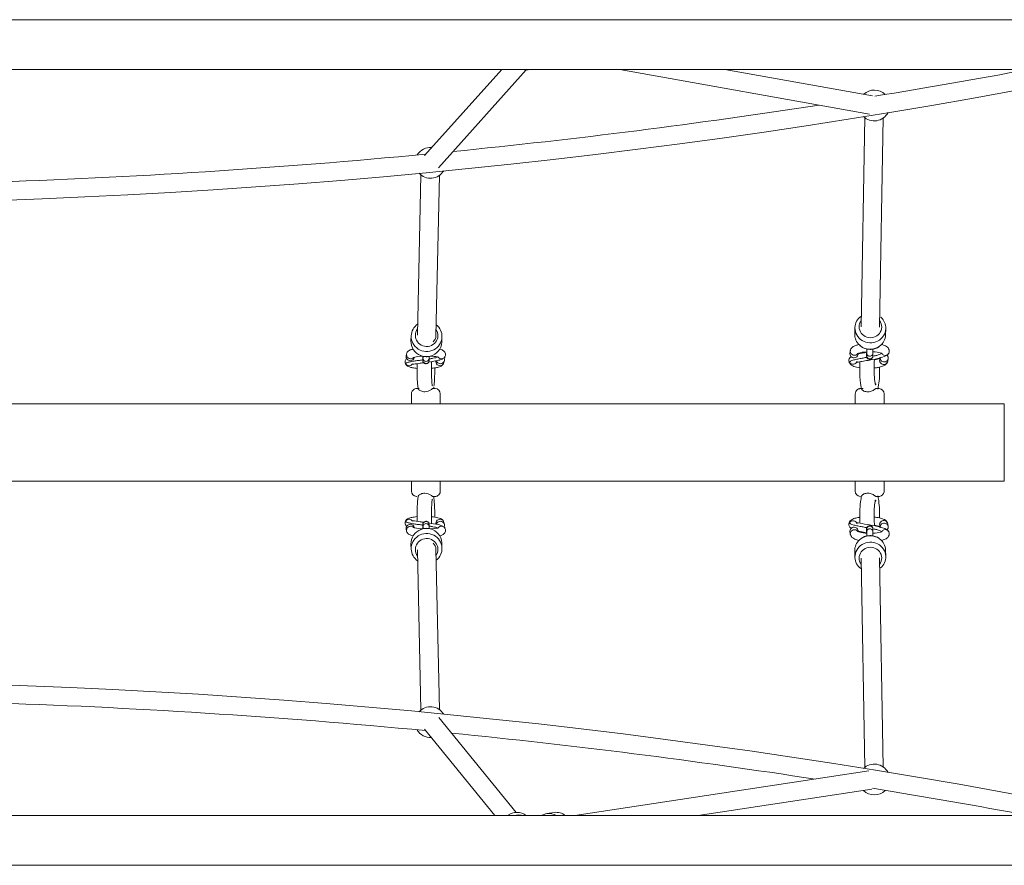
# Model space of a CAD drawing. Units: millimetres. Extents: x 1576 to 14055, y 2245 to 11959.
# Drawn here: x 7245 to 8203, y 6275 to 7098 of the extents above; entities that cross this region are included whole.
import ezdxf

# ---------------------------------------------------------------- set-up
doc = ezdxf.new("R2010")
doc.units = ezdxf.units.MM
doc.header["$MEASUREMENT"] = 0
for name, color, linetype, lineweight in [('elevate4 - Level 25', 7, 'Continuous', 0), ('elevate4 - Level 26', 7, 'Continuous', 0), ('elevate4 - Level 27', 7, 'Continuous', 0), ('elevate4 - Level 28', 7, 'Continuous', 0)]:
    doc.layers.add(name, color=color, linetype=linetype, lineweight=lineweight)

msp = doc.modelspace()

# ---------------------------------------------------------------- linework, layer by layer
at = {"layer": 'elevate4 - Level 25', "color": 7, "linetype": 'Continuous', "lineweight": 13}
for p, q in [((6988.37, 7098.34), (8485.7, 7098.34)), ((8485.7, 7049.94), (6988.37, 7049.94)), ((8485.7, 6323.26), (6988.37, 6323.26)), ((6988.37, 6274.86), (8485.7, 6274.86))]:
    msp.add_line(p, q, dxfattribs=at)
at = {"layer": 'elevate4 - Level 26', "color": 7, "linetype": 'Continuous', "lineweight": 13}
for p, q in [((8057.97, 6798.61), (8057.74, 6792.34)), ((7625.84, 6790.56), (7625.62, 6785.55)), ((7655.59, 6784.19), (7655.81, 6789.2)), ((8087.72, 6791.27), (8087.95, 6797.54)), ((7621.37, 6772.86), (7620.97, 6771)), ((8053.47, 6776.03), (8053.07, 6773.59)), ((8060.97, 6772.31), (8061.11, 6773.17)), ((8069.45, 6773.55), (8069.36, 6770.99)), ((8069.36, 6770.99), (8069.36, 6770.87)), ((8075.36, 6770.77), (8075.45, 6773.34)), ((8082.42, 6769.59), (8082.02, 6767.15)), ((8090.45, 6772.73), (8090.74, 6773.12)), ((7619.95, 6766.15), (7619.88, 6764.67)), ((7637.23, 6766.63), (7637.22, 6766.59)), ((7637.32, 6768.68), (7637.23, 6766.63)), ((7643.22, 6766.36), (7643.31, 6768.4)), ((7657.75, 6764.47), (7658.14, 6766.33)), ((8052.05, 6767.24), (8052.04, 6765.73)), ((8089.92, 6765.88), (8090.32, 6768.32)), ((7647.56, 6738.91), (7647.85, 6740.51)), ((7626.14, 6734.11), (7626.14, 6724.11)), ((7649.14, 6739.11), (7648.92, 6739.11)), ((7654.14, 6724.11), (7654.14, 6734.11)), ((8058.28, 6734.1), (8058.28, 6724.1)), ((8080.07, 6738.68), (8080.44, 6740.03)), ((8086.28, 6724.1), (8086.28, 6734.1)), ((5773.37, 6724.1), (8203.37, 6724.1)), ((8203.37, 6724.1), (8203.37, 6649.1)), ((8203.37, 6649.1), (5773.37, 6649.1)), ((7626.14, 6649.08), (7626.14, 6639.08)), ((7654.14, 6639.08), (7654.14, 6649.08)), ((8058.28, 6649.1), (8058.28, 6639.1)), ((8086.28, 6639.1), (8086.28, 6649.1)), ((7647.95, 6631.99), (7647.72, 6633.48)), ((8080.45, 6633.13), (8080.07, 6634.51)), ((7619.87, 6608.4), (7619.95, 6607.04)), ((7637.22, 6606.6), (7637.23, 6606.57)), ((7637.23, 6606.57), (7637.32, 6604.52)), ((7643.31, 6604.79), (7643.22, 6606.84)), ((7658.14, 6606.86), (7657.75, 6608.73)), ((8082.02, 6606.05), (8082.42, 6603.6)), ((8090.32, 6604.88), (8089.92, 6607.32)), ((7620.97, 6602.2), (7621.37, 6600.34)), ((8053.07, 6599.61), (8053.47, 6597.17)), ((8060.47, 6600.48), (8063.01, 6599.93)), ((8061.1, 6600.06), (8060.97, 6600.88)), ((8069.3, 6602.37), (8069.29, 6602.13)), ((8069.36, 6602.21), (8069.45, 6599.64)), ((8075.45, 6599.86), (8075.36, 6602.43)), ((8090.74, 6600.07), (8090.45, 6600.47)), ((7625.62, 6587.65), (7625.84, 6582.64)), ((7655.81, 6584), (7655.59, 6589.01)), ((8057.74, 6580.86), (8057.97, 6574.58)), ((8087.95, 6575.66), (8087.72, 6581.93)), ((7765.05, 6326.3), (7757.96, 6325.19))]:
    msp.add_line(p, q, dxfattribs=at)
for centre, start, end in [((8076.74, 7014.78), 45.35405, 132.99632), ((8076.74, 7014.78), 225.26908, 333.2041), ((7644.61, 6958.93), 85.01726, 148.86857), ((7644.61, 6958.93), 222.05584, 328.97989), ((7644.61, 6414.27), 31.02011, 137.94416), ((7644.61, 6414.27), 211.13143, 272.40143), ((8076.74, 6358.42), 26.7959, 134.73092), ((8076.74, 6358.42), 225.50326, 314.64595)]:
    msp.add_arc(centre, 15, start, end, dxfattribs=at)
at = {"layer": 'elevate4 - Level 26', "color": 7, "linetype": 'Continuous', "lineweight": 13, "extrusion": (0, 0, -1)}
for centre, major_axis, ratio, start_param, end_param in [((7737.78, 7064.47), (6.9, -13.32), 0.993868, 0.229119, 0.722375), ((8073, 6799.22), (10.99, -0.39), 0.958438, 0, 3.712694), ((8073, 6799.22), (10.99, -0.39), 0.958438, 5.630035, 6.283185), ((7640.87, 6790.79), (10.99, -0.5), 0.973673, 0, 3.731763), ((7640.87, 6790.79), (10.99, -0.5), 0.973673, 5.648285, 6.283185), ((8072.73, 6791.8), (14.99, -0.54), 0.958438, 2.28277, 3.141593), ((8072.73, 6791.8), (14.99, -0.54), 0.958438, 0, 0.876533), ((7640.6, 6784.87), (14.98, -0.68), 0.973673, 1.892073, 3.141593), ((7640.6, 6784.87), (14.98, -0.68), 0.973673, 0, 1.280974), ((8072.73, 6791.8), (14.99, -0.54), 0.958438, 1.474478, 2.28277), ((8072.73, 6791.8), (14.99, -0.54), 0.958438, 0.876533, 1.474478), ((7625.28, 6772.03), (3.91, -0.83), 0.981707, 2.930047, 3.141593), ((7625.28, 6772.03), (3.91, -0.83), 0.981707, 0.535057, 2.930047), ((7640.6, 6784.87), (14.98, -0.68), 0.973673, 1.465065, 1.892073), ((7640.6, 6784.87), (14.98, -0.68), 0.973673, 1.280974, 1.465065), ((7655.25, 6772), (3.02, -2.62), 0.969552, 6.267538, 7.146747), ((7654.23, 6767.16), (3.91, -0.83), 0.981707, 5.601215, 6.283185), ((7655.25, 6772), (3.02, -2.62), 0.969552, 6.056961, 6.267538), ((8057.41, 6775.39), (3.95, -0.64), 0.968919, 2.979785, 3.141593), ((8057.41, 6775.39), (3.95, -0.64), 0.968919, 0.42038, 2.979785), ((8086.37, 6768.95), (3.95, -0.64), 0.968919, 0, 3.141593), ((8087.39, 6775.3), (3.33, -2.21), 0.956873, 6.273914, 7.281256), ((8086.37, 6768.95), (3.95, -0.64), 0.968919, 5.344749, 6.283185), ((8087.39, 6775.3), (3.33, -2.21), 0.956873, 6.080321, 6.273914), ((7623.86, 6765.32), (3.91, -0.83), 0.981707, 2.761721, 2.996664), ((7623.86, 6765.32), (3.91, -0.83), 0.981707, 2.996664, 3.113751), ((7623.86, 6765.32), (3.91, -0.83), 0.981707, 2.406448, 2.761721), ((7623.86, 6765.32), (3.91, -0.83), 0.981707, 0.368966, 2.406448), ((7654.23, 6767.16), (3.91, -0.83), 0.981707, 0, 2.692768), ((8056, 6766.6), (3.95, -0.64), 0.968919, 2.754218, 3.030765), ((8056, 6766.6), (3.95, -0.64), 0.968919, 3.030765, 3.110038), ((8056, 6766.6), (3.95, -0.64), 0.968919, 2.456186, 2.754218), ((8056, 6766.6), (3.95, -0.64), 0.968919, 0.070409, 2.456186), ((7624.88, 6603.03), (-3.91, -0.83), 0.981707, 0, 1.782342), ((7624.88, 6603.03), (-3.91, -0.83), 0.981707, 1.782342, 3.141593), ((7640.22, 6606.71), (-3, -0.14), 0.973673, 0, 3.141593), ((7640.32, 6604.66), (-3, -0.14), 0.973673, 6.281994, 9.425096), ((7653.83, 6607.9), (-3.91, -0.83), 0.981707, 0, 3.141593), ((8085.97, 6606.68), (-3.95, -0.64), 0.968919, 0, 3.141593), ((7640.83, 6583.32), (-14.98, -0.68), 0.973673, 0, 3.141593), ((7655.25, 6601.19), (-3.91, -0.83), 0.981707, 1.782342, 3.144994), ((8057.02, 6600.25), (-3.95, -0.64), 0.968919, 0, 1.732604), ((8057.02, 6600.25), (-3.95, -0.64), 0.968919, 1.732604, 3.141593), ((8072.36, 6602.32), (-3, -0.11), 0.958438, 0, 3.141593), ((8072.45, 6599.75), (-3, -0.11), 0.958438, 6.280771, 9.425159), ((8087.39, 6597.89), (-3.95, -0.64), 0.968919, 1.732604, 3.143667), ((8072.96, 6575.12), (-14.99, -0.54), 0.958438, 0, 3.141593), ((7640.83, 6583.32), (-14.98, -0.68), 0.973673, 5.376522, 6.283185), ((7640.83, 6583.32), (-14.98, -0.68), 0.973673, 3.141593, 4.089497), ((8072.96, 6575.12), (-14.99, -0.54), 0.958438, 5.415395, 6.283185), ((8072.96, 6575.12), (-14.99, -0.54), 0.958438, 3.141593, 4.016451), ((7728.71, 6311.41), (-11.61, -9.49), 0.990241, 1.608217, 2.91383), ((7767.37, 6311.48), (-2.32, 14.82), 0.945302, 0, 0.813736)]:
    msp.add_ellipse(centre, major_axis=major_axis, ratio=ratio, start_param=start_param, end_param=end_param, dxfattribs=at)
at = {"layer": 'elevate4 - Level 26', "color": 7, "linetype": 'Continuous', "lineweight": 13}
for centre, major_axis, ratio, start_param, end_param in [((8072.96, 6798.08), (-14.99, 0.54), 0.958438, 5.411555, 6.283185), ((8072.96, 6798.08), (-14.99, 0.54), 0.958438, 3.141593, 3.992073), ((7640.83, 6789.88), (-14.98, 0.68), 0.973673, 5.376522, 6.283185), ((7640.83, 6789.88), (-14.98, 0.68), 0.973673, 3.141593, 4.089497), ((8072.96, 6798.08), (-14.99, 0.54), 0.958438, 0, 3.141593), ((7640.83, 6789.88), (-14.98, 0.68), 0.973673, 0, 3.141593), ((7624.88, 6770.17), (-3.91, 0.83), 0.981707, 0, 1.782342), ((7624.88, 6770.17), (-3.91, 0.83), 0.981707, 1.782342, 3.141593), ((7655.25, 6772), (-3.91, 0.83), 0.981707, 1.782342, 3.145663), ((8057.02, 6772.95), (-3.95, 0.64), 0.968919, 0, 1.732604), ((8057.02, 6772.95), (-3.95, 0.64), 0.968919, 1.732604, 3.141593), ((8072.36, 6770.88), (-3, 0.11), 0.958438, 0, 3.141593), ((8072.45, 6773.44), (-3, 0.11), 0.958438, 6.282347, 9.425155), ((8087.39, 6775.3), (-3.95, 0.64), 0.968919, 1.732604, 3.145381), ((7640.22, 6766.49), (-3, 0.14), 0.973673, 0, 3.141593), ((7640.32, 6768.54), (-3, 0.14), 0.973673, 0.000522, 3.141925), ((7653.83, 6765.3), (-3.91, 0.83), 0.981707, 0, 3.141593), ((8085.97, 6766.51), (-3.95, 0.64), 0.968919, 0, 3.141593), ((7623.86, 6607.87), (3.91, 0.83), 0.981707, 2.899016, 3.113377), ((7623.86, 6607.87), (3.91, 0.83), 0.981707, 2.795041, 2.899016), ((7623.86, 6607.87), (3.91, 0.83), 0.981707, 2.406448, 2.795041), ((7623.86, 6607.87), (3.91, 0.83), 0.981707, 0.368966, 2.406448), ((7654.23, 6606.04), (3.91, 0.83), 0.981707, 0, 2.688403), ((7654.23, 6606.04), (3.91, 0.83), 0.981707, 5.601215, 6.283185), ((8056, 6606.6), (3.95, 0.64), 0.968919, 2.456186, 3.109554), ((8056, 6606.6), (3.95, 0.64), 0.968919, 0.070409, 2.456186), ((8086.37, 6604.24), (3.95, 0.64), 0.968919, 0, 3.141593), ((7625.28, 6601.17), (3.91, 0.83), 0.981707, 0.5343, 2.930047), ((7625.28, 6601.17), (3.91, 0.83), 0.981707, 2.930047, 3.141593), ((7640.6, 6588.33), (14.98, 0.68), 0.973673, 1.880103, 3.141593), ((7640.6, 6588.33), (14.98, 0.68), 0.973673, 1.465065, 1.880103), ((7640.6, 6588.33), (14.98, 0.68), 0.973673, 1.279148, 1.465065), ((7640.6, 6588.33), (14.98, 0.68), 0.973673, 0, 1.279148), ((7655.25, 6601.19), (3.02, 2.62), 0.969552, 6.267538, 7.146747), ((7655.25, 6601.19), (3.02, 2.62), 0.969552, 6.056937, 6.267538), ((8057.41, 6597.8), (3.95, 0.64), 0.968919, 0.423065, 2.979785), ((8057.41, 6597.8), (3.95, 0.64), 0.968919, 2.979785, 3.141593), ((8087.39, 6597.89), (3.33, 2.21), 0.956873, 6.273914, 7.281256), ((8086.37, 6604.24), (3.95, 0.64), 0.968919, 5.333981, 6.283185), ((8087.39, 6597.89), (3.33, 2.21), 0.956873, 6.080235, 6.273914), ((7640.87, 6582.41), (10.99, 0.5), 0.973673, 0, 3.731763), ((8072.73, 6581.39), (14.99, 0.54), 0.958438, 2.29333, 3.141593), ((8072.73, 6581.39), (14.99, 0.54), 0.958438, 1.474478, 2.29333), ((8072.73, 6581.39), (14.99, 0.54), 0.958438, 0.875388, 1.474478), ((8072.73, 6581.39), (14.99, 0.54), 0.958438, 0, 0.875388), ((7640.87, 6582.41), (10.99, 0.5), 0.973673, 5.648285, 6.283185), ((8073, 6573.98), (10.99, 0.39), 0.958438, 0, 3.712694), ((8073, 6573.98), (10.99, 0.39), 0.958438, 5.630035, 6.283185), ((7730.65, 6309.04), (11.61, 9.49), 0.990241, 0.574583, 1.186554), ((7760.28, 6310.37), (2.32, -14.82), 0.945302, 3.141593, 3.53062), ((7760.28, 6310.37), (2.32, -14.82), 0.945302, 2.458847, 3.141593)]:
    msp.add_ellipse(centre, major_axis=major_axis, ratio=ratio, start_param=start_param, end_param=end_param, dxfattribs=at)
for points, knots in [([(8061.66, 6781.94), (8060.54, 6781.7), (8058.29, 6781.06), (8055.91, 6779.9), (8054.05, 6778.08), (8053.64, 6776.63), (8053.47, 6776.03)], [0, 0, 0, 0, 0.0771511, 0.1692597, 0.2300146, 0.2721105, 0.2721105, 0.2721105, 0.2721105]), ([(8062.62, 6781.08), (8064.6, 6779.36), (8068.31, 6777.39), (8072.32, 6777.31), (8073.64, 6777.28)], [0, 0, 0, 0, 0.67001, 1, 1, 1, 1]), ([(8073.64, 6777.28), (8074.43, 6777.37), (8076.54, 6777.59), (8079.38, 6778.59), (8081.18, 6779.79), (8081.87, 6780.25)], [0, 0, 0, 0, 0.268198, 0.717069, 1, 1, 1, 1]), ([(8091.34, 6774.67), (8091.35, 6775.47), (8091.37, 6776.99), (8090.2, 6778.87), (8088.59, 6780.22), (8086.52, 6781.2), (8084.69, 6781.73), (8083.7, 6781.96)], [0, 0, 0, 0, 0.0529511, 0.1005254, 0.1519628, 0.2228979, 0.2939631, 0.2939631, 0.2939631, 0.2939631]), ([(7627.63, 6777.57), (7627.3, 6777.49), (7625.69, 6777.08), (7623.94, 6776.43), (7622, 6774.69), (7621.56, 6773.43), (7621.37, 6772.86)], [0, 0, 0, 0, 0.0264969, 0.1330757, 0.1811582, 0.2200881, 0.2200881, 0.2200881, 0.2200881]), ([(7628, 6769.32), (7627.99, 6769.34), (7629.61, 6769.99), (7633.58, 6770.52), (7636.61, 6770.69)], [0, 0, 0, 0, 0.1243145, 0.3941867, 0.3941867, 0.3941867, 0.3941867]), ([(7635.3, 6771.12), (7635.76, 6770.96), (7637.4, 6770.41), (7639.52, 6770.11), (7641.14, 6770.17), (7641.51, 6770.18)], [0, 0, 0, 0, 0.230315, 0.823343, 1, 1, 1, 1]), ([(7637.07, 6770.58), (7637.07, 6770.25), (7637.09, 6769.47), (7637.1, 6768.81), (7637.11, 6768.42)], [0, 0, 0, 0, 0.0640442, 0.1560901, 0.1560901, 0.1560901, 0.1560901]), ([(7637.34, 6770.51), (7637.34, 6770.08), (7637.34, 6769.33), (7637.32, 6768.81), (7637.32, 6768.69), (7637.32, 6768.68)], [0, 0, 0, 0, 0.0875765, 0.176577, 0.1905994, 0.1905994, 0.1905994, 0.1905994]), ([(7651.81, 6770.08), (7651.52, 6769.79), (7650.27, 6769.27), (7647.13, 6768.57), (7644.72, 6768.16), (7643.4, 6767.95), (7643.29, 6767.94)], [0, 0, 0, 0, 0.165582, 0.291129, 0.4165882, 0.4276712, 0.4276712, 0.4276712, 0.4276712]), ([(7643.31, 6768.4), (7643.32, 6768.56), (7643.33, 6768.97), (7643.34, 6769.74), (7643.34, 6770.4)], [0, 0, 0, 0, 0.0384476, 0.1254754, 0.1254754, 0.1254754, 0.1254754]), ([(7644.37, 6770.72), (7647.07, 6770.59), (7650.37, 6770.21), (7652.38, 6769.58), (7652.52, 6769.51), (7652.56, 6769.49)], [0, 0, 0, 0, 0.2431514, 0.3317438, 0.3808854, 0.3808854, 0.3808854, 0.3808854]), ([(7651.81, 6770.08), (7652.08, 6769.72), (7652.89, 6768.61), (7654.33, 6768.1), (7655.25, 6768.07), (7655.28, 6768.07)], [0, 0, 0, 0, 0.322307, 0.981885, 1, 1, 1, 1]), ([(7659.17, 6771.17), (7659.22, 6771.83), (7659.33, 6773.1), (7658.52, 6774.78), (7657.35, 6775.98), (7655.74, 6776.9), (7654.51, 6777.33), (7653.62, 6777.56), (7653.61, 6777.56)], [0, 0, 0, 0, 0.041507, 0.0809373, 0.1186394, 0.1659652, 0.2402516, 0.2416184, 0.2416184, 0.2416184, 0.2416184]), ([(8054.26, 6770.25), (8053.72, 6769.83), (8052.58, 6768.95), (8052.22, 6767.74), (8052.03, 6767.11)], [0, 0, 0, 0, 0.474104, 1, 1, 1, 1]), ([(8069.51, 6769.52), (8069, 6769.43), (8067.15, 6769.1), (8063.89, 6768.52), (8059.78, 6767.72), (8056.46, 6766.92), (8054.13, 6766.09), (8052.91, 6765.39), (8052.58, 6764.89), (8052.55, 6764.67)], [0, 0, 0, 0, 0.0391795, 0.1423455, 0.2454623, 0.348484, 0.3999246, 0.4512986, 0.489794, 0.489794, 0.489794, 0.489794]), ([(8059.88, 6764.92), (8060.04, 6764.75), (8061.68, 6764.99), (8066.21, 6765.82), (8073.57, 6767.09), (8082.18, 6768.6), (8088.1, 6770.7), (8089.78, 6772.07), (8089.94, 6772.21)], [0, 0, 0, 0, 0.086619, 0.251639, 0.431974, 0.736859, 0.972917, 1, 1, 1, 1]), ([(8060.55, 6773.19), (8060.52, 6773.19), (8061.98, 6774), (8066.15, 6774.71), (8069.48, 6774.92)], [0, 0, 0, 0, 0.1145397, 0.4136314, 0.4136314, 0.4136314, 0.4136314]), ([(8069.22, 6773.71), (8069.23, 6772.99), (8069.26, 6771.87), (8069.28, 6771.19), (8069.29, 6770.9)], [0, 0, 0, 0, 0.577059, 1, 1, 1, 1]), ([(8069.29, 6770.9), (8069.3, 6770.84), (8069.31, 6770.62), (8069.32, 6770.43), (8069.35, 6770.13), (8069.42, 6769.8), (8069.57, 6769.32), (8070.28, 6768.01), (8072.57, 6767.04), (8074.56, 6768.3), (8075.11, 6769.37), (8075.24, 6769.78), (8075.28, 6769.96), (8075.29, 6770.03)], [0, 0, 0, 0, 0.044528, 0.163435, 0.207724, 0.238431, 0.285805, 0.349801, 0.643588, 0.879679, 0.933835, 0.976787, 1, 1, 1, 1]), ([(8069.48, 6777.61), (8069.48, 6777.35), (8069.48, 6776.4), (8069.48, 6774.97), (8069.47, 6773.94), (8069.46, 6773.64), (8069.45, 6773.55)], [0, 0, 0, 0, 0.0412175, 0.1532909, 0.2644076, 0.3093081, 0.3093081, 0.3093081, 0.3093081]), ([(8075.29, 6770.03), (8075.32, 6770.21), (8075.34, 6770.43), (8075.35, 6770.61), (8075.36, 6770.74), (8075.36, 6770.77)], [0, 0, 0, 0, 0.389565, 0.869301, 1, 1, 1, 1]), ([(8083.95, 6773.43), (8083.66, 6773.04), (8082.41, 6772.37), (8079.27, 6771.46), (8076.83, 6770.92), (8075.49, 6770.64), (8075.35, 6770.62)], [0, 0, 0, 0, 0.1363127, 0.2396671, 0.3429493, 0.3542389, 0.3542389, 0.3542389, 0.3542389]), ([(8075.45, 6773.34), (8075.45, 6773.49), (8075.47, 6774.24), (8075.48, 6775.8), (8075.48, 6777.36), (8075.48, 6777.51)], [0, 0, 0, 0, 0.0384619, 0.1839095, 0.1993415, 0.1993415, 0.1993415, 0.1993415]), ([(8075.48, 6774.95), (8078.32, 6774.81), (8081.86, 6774.33), (8084.07, 6773.5), (8084.23, 6773.4), (8084.29, 6773.36)], [0, 0, 0, 0, 0.2576169, 0.3497926, 0.4090172, 0.4090172, 0.4090172, 0.4090172]), ([(8083.95, 6773.43), (8084.21, 6773.07), (8085.03, 6771.97), (8086.47, 6771.46), (8087.39, 6771.42), (8087.42, 6771.43)], [0, 0, 0, 0, 0.322307, 0.981885, 1, 1, 1, 1]), ([(7619.88, 6764.67), (7619.96, 6763.91), (7620.5, 6762.64), (7621.77, 6761.34), (7623.34, 6760.43), (7625.6, 6759.68), (7628.49, 6759.13), (7630.74, 6758.88), (7631.53, 6758.81)], [0, 0, 0, 0, 0.0507552, 0.0896956, 0.1385755, 0.2153015, 0.3117523, 0.361595, 0.361595, 0.361595, 0.361595]), ([(7621.39, 6768.25), (7621.14, 6768.03), (7620.4, 6767.4), (7620.11, 6766.58), (7619.92, 6766.04)], [0, 0, 0, 0, 0.342659, 1, 1, 1, 1]), ([(7625.06, 6765.19), (7624.62, 6765.1), (7623.56, 6764.87), (7621.99, 6764.44), (7620.77, 6763.91), (7620.44, 6763.53), (7620.41, 6763.36)], [0, 0, 0, 0, 0.200584, 0.491592, 0.782225, 1, 1, 1, 1]), ([(7637.15, 6767.05), (7636.71, 6766.99), (7634.93, 6766.75), (7631.76, 6766.31), (7628.12, 6765.76), (7625.9, 6765.37), (7625.06, 6765.19)], [0, 0, 0, 0, 0.0405236, 0.1658416, 0.2910999, 0.3731728, 0.3731728, 0.3731728, 0.3731728]), ([(7627.53, 6762.99), (7627.62, 6762.83), (7629.28, 6763.03), (7633.31, 6763.67), (7636.84, 6764.16), (7637.94, 6764.31)], [0, 0, 0, 0, 0.0797249, 0.3256782, 0.4366732, 0.4366732, 0.4366732, 0.4366732]), ([(7631.59, 6763.39), (7631.43, 6756.48), (7631.66, 6746.46), (7632.39, 6740.57), (7632.66, 6739.19), (7632.73, 6738.87)], [0, 0, 0, 0, 0.3516853, 0.4480637, 0.4778348, 0.4778348, 0.4778348, 0.4778348]), ([(7637.11, 6768.42), (7637.11, 6768.24), (7637.13, 6767.51), (7637.15, 6766.94), (7637.16, 6766.62), (7637.16, 6766.61)], [0, 0, 0, 0, 0.244565, 0.964118, 1, 1, 1, 1]), ([(7637.16, 6766.61), (7637.17, 6766.48), (7637.19, 6766.24), (7637.2, 6766.02), (7637.26, 6765.67), (7637.38, 6765.23), (7637.99, 6763.88), (7640.26, 6762.76), (7642.35, 6763.95), (7642.95, 6765.04), (7643.1, 6765.48), (7643.18, 6765.88), (7643.21, 6766.14), (7643.22, 6766.28), (7643.22, 6766.36)], [0, 0, 0, 0, 0.092666, 0.168146, 0.196053, 0.229762, 0.290067, 0.552719, 0.769391, 0.818869, 0.858682, 0.886273, 0.936322, 1, 1, 1, 1]), ([(7642.91, 6764.99), (7645.1, 6765.3), (7648.61, 6765.84), (7652.28, 6766.58), (7653.73, 6767.02), (7653.94, 6767.08)], [0, 0, 0, 0, 0.2258918, 0.3704143, 0.3946698, 0.3946698, 0.3946698, 0.3946698]), ([(7646.42, 6741.81), (7646.41, 6741.8), (7646.02, 6743.68), (7645.59, 6750.5), (7645.5, 6759.24), (7645.58, 6763.28), (7645.66, 6765.4)], [0, 0, 0, 0, 0.0938007, 0.3978442, 0.5120999, 0.6634416, 0.6634416, 0.6634416, 0.6634416]), ([(7645.53, 6758.83), (7646.62, 6758.93), (7649.19, 6759.24), (7652.75, 6759.99), (7655.17, 6760.9), (7657.12, 6762.63), (7657.55, 6763.9), (7657.75, 6764.47)], [0, 0, 0, 0, 0.0670751, 0.1660296, 0.2761085, 0.32577, 0.3659784, 0.3659784, 0.3659784, 0.3659784]), ([(7653.94, 6767.08), (7654.66, 6767.33), (7655.69, 6767.68), (7656.5, 6768.1), (7656.73, 6768.23)], [0, 0, 0, 0, 0.705486, 1, 1, 1, 1]), ([(8052.04, 6765.73), (8052.16, 6764.75), (8053, 6763.2), (8054.81, 6761.68), (8057.5, 6760.4), (8060.45, 6759.72), (8062.61, 6759.41)], [0, 0, 0, 0, 0.0690642, 0.1223007, 0.1957169, 0.3353961, 0.3353961, 0.3353961, 0.3353961]), ([(8062.77, 6765.18), (8062.73, 6764.4), (8062.47, 6758.13), (8062.7, 6748.83), (8063.67, 6741.84), (8064.24, 6739.64), (8064.5, 6738.67)], [0, 0, 0, 0, 0.0419819, 0.328182, 0.4262727, 0.5065578, 0.5065578, 0.5065578, 0.5065578]), ([(8077.88, 6742.78), (8077.74, 6742.96), (8076.9, 6747.31), (8076.46, 6757.57), (8076.71, 6764.58), (8076.97, 6767.57), (8076.99, 6767.72)], [0, 0, 0, 0, 0.2557091, 0.4862732, 0.7255647, 0.7375604, 0.7375604, 0.7375604, 0.7375604]), ([(8076.6, 6759.18), (8078.1, 6759.32), (8081.16, 6759.74), (8084.87, 6760.75), (8087.48, 6762.01), (8089.34, 6763.82), (8089.75, 6765.28), (8089.92, 6765.88)], [0, 0, 0, 0, 0.0893187, 0.1901254, 0.2854557, 0.3483357, 0.391904, 0.391904, 0.391904, 0.391904]), ([(8082.84, 6768.71), (8082.81, 6768.69), (8082.72, 6768.63), (8081.36, 6768.03), (8079.01, 6767.51), (8076.95, 6767.26)], [0, 0, 0, 0, 0.1002127, 0.2524638, 0.7020201, 0.7020201, 0.7020201, 0.7020201]), ([(8080.44, 6740.03), (8080.71, 6741.36), (8081.47, 6745.24), (8081.95, 6752.49), (8081.98, 6758.19), (8081.96, 6760.01)], [0, 0, 0, 0, 0.104246, 0.3016386, 0.3959262, 0.3959262, 0.3959262, 0.3959262]), ([(7647.98, 6741.45), (7648.09, 6742.4), (7648.58, 6746.94), (7648.77, 6753.88), (7648.75, 6759.23)], [0, 0, 0, 0, 0.1155755, 0.536031, 0.536031, 0.536031, 0.536031]), ([(8078.28, 6742.86), (8078.27, 6742.79), (8078.26, 6742.64), (8078.07, 6742.78), (8077.88, 6743), (8077.81, 6743.09)], [0, 0, 0, 0, 0.364518, 0.729989, 1, 1, 1, 1]), ([(8077.92, 6743.97), (8078, 6743.77), (8078.2, 6743.32), (8078.25, 6743.02), (8078.28, 6742.86)], [0, 0, 0, 0, 0.447368, 1, 1, 1, 1]), ([(7633.57, 6739.11), (7633.25, 6739.11), (7632.18, 6739.11), (7631.44, 6739.12), (7631.04, 6739.11), (7631.16, 6739.11), (7630.51, 6739.11), (7629.42, 6738.9), (7627.4, 6737.78), (7626.27, 6735.91), (7626.16, 6734.46), (7626.14, 6734.12)], [0, 0, 0, 0, 0.103035, 0.336451, 0.453712, 0.461301, 0.468851, 0.575137, 0.701375, 0.930075, 1, 1, 1, 1]), ([(7632.73, 6739.11), (7632.67, 6739.13), (7632.65, 6738.8), (7633.56, 6737.69), (7635.54, 6736.44), (7639.96, 6735.43), (7644.36, 6737.23), (7646.04, 6738.75), (7646.41, 6739.09), (7646.55, 6739.11), (7646.58, 6739.11)], [0, 0, 0, 0, 0.141162, 0.242642, 0.33405, 0.508274, 0.774963, 0.861303, 0.973376, 1, 1, 1, 1]), ([(7646.58, 6739.11), (7647.23, 6739.11), (7648.52, 6739.11), (7649.1, 6739.11), (7649.13, 6739.11), (7649.14, 6739.11)], [0, 0, 0, 0, 0.444689, 0.889378, 1, 1, 1, 1]), ([(7654.14, 6734.09), (7654.22, 6736.75), (7651.85, 6739.16), (7649.15, 6739.11), (7649.14, 6739.11), (7649.14, 6739.11), (7649.02, 6739.11), (7648.91, 6739.11)], [0, 0, 0, 0, 0.789762, 0.795327, 0.80232, 0.816348, 1, 1, 1, 1]), ([(8066.08, 6739.1), (8065.59, 6739.1), (8064, 6739.1), (8063.32, 6739.1), (8063.28, 6739.1), (8063.25, 6739.1), (8062.77, 6739.08), (8062.22, 6738.99), (8060.07, 6738.41), (8058.44, 6736.4), (8058.29, 6734.39), (8058.28, 6734.1)], [0, 0, 0, 0, 0.14504, 0.468729, 0.477228, 0.481443, 0.510254, 0.542595, 0.606069, 0.94061, 1, 1, 1, 1]), ([(8064.59, 6739.1), (8064.48, 6739.11), (8064.23, 6738.66), (8066.1, 6736.59), (8069.85, 6735.78), (8073.54, 6736.27), (8076.11, 6737.53), (8077.63, 6738.73), (8078.1, 6739.08), (8078.31, 6739.09), (8078.35, 6739.1)], [0, 0, 0, 0, 0.141162, 0.33405, 0.508274, 0.597946, 0.774963, 0.861303, 0.973376, 1, 1, 1, 1]), ([(8078.35, 6739.1), (8079.04, 6739.1), (8080.42, 6739.1), (8081.2, 6739.1), (8081.26, 6739.1), (8081.28, 6739.1)], [0, 0, 0, 0, 0.414213, 0.828426, 1, 1, 1, 1]), ([(8086.28, 6734.06), (8086.37, 6736.66), (8084.07, 6739.07), (8081.4, 6739.09), (8081.29, 6739.1), (8081.29, 6739.1), (8081.27, 6739.1), (8081.23, 6739.1), (8081.19, 6739.1)], [0, 0, 0, 0, 0.834319, 0.856643, 0.861787, 0.870689, 0.887585, 1, 1, 1, 1]), ([(7626.14, 6639.09), (7626.06, 6636.49), (7628.38, 6634.09), (7631.04, 6634.09), (7631.12, 6634.08), (7631.15, 6634.08), (7631.13, 6634.08), (7631.15, 6634.08), (7631.16, 6634.08)], [0, 0, 0, 0, 0.906953, 0.928431, 0.932762, 0.937101, 0.956724, 1, 1, 1, 1]), ([(7633.02, 6635.45), (7632.71, 6634.44), (7632.37, 6632.56), (7631.96, 6628.7), (7631.53, 6621.41), (7631.49, 6614.34), (7631.59, 6609.82)], [0, 0, 0, 0, 0.087485, 0.1777675, 0.273127, 0.4949169, 0.4949169, 0.4949169, 0.4949169]), ([(7632.73, 6634.08), (7632.67, 6634.06), (7632.65, 6634.4), (7633.56, 6635.5), (7635.54, 6636.76), (7639.96, 6637.77), (7644.36, 6635.97), (7646.04, 6634.44), (7646.41, 6634.1), (7646.55, 6634.09), (7646.58, 6634.08)], [0, 0, 0, 0, 0.141162, 0.242642, 0.33405, 0.508274, 0.774963, 0.861303, 0.973376, 1, 1, 1, 1]), ([(7648.86, 6634.08), (7649, 6634.08), (7649.34, 6634.08), (7649.03, 6634.08), (7649.6, 6634.08), (7650.5, 6634.21), (7652.89, 6635.2), (7654.14, 6637.34), (7654.14, 6639.05), (7654.14, 6639.11)], [0, 0, 0, 0, 0.178224, 0.220161, 0.228125, 0.341195, 0.496234, 0.981447, 1, 1, 1, 1]), ([(8058.28, 6639.11), (8058.2, 6636.52), (8060.51, 6634.11), (8063.17, 6634.11), (8063.26, 6634.1), (8063.28, 6634.1), (8063.28, 6634.1), (8063.29, 6634.1), (8063.31, 6634.1), (8063.32, 6634.1)], [0, 0, 0, 0, 0.87774, 0.89971, 0.904221, 0.909205, 0.913843, 0.933107, 1, 1, 1, 1]), ([(8064.59, 6634.1), (8064.48, 6634.08), (8064.23, 6634.53), (8066.1, 6636.61), (8069.85, 6637.42), (8073.54, 6636.92), (8076.11, 6635.66), (8077.63, 6634.47), (8078.1, 6634.12), (8078.31, 6634.1), (8078.35, 6634.1)], [0, 0, 0, 0, 0.141162, 0.33405, 0.508274, 0.597946, 0.774963, 0.861303, 0.973376, 1, 1, 1, 1]), ([(8081.14, 6634.1), (8081.21, 6634.1), (8081.23, 6634.1), (8081.31, 6634.1), (8081.27, 6634.1), (8081.56, 6634.11), (8084.03, 6634.24), (8086.24, 6636.52), (8086.28, 6638.98), (8086.28, 6639.13)], [0, 0, 0, 0, 0.110062, 0.154625, 0.171882, 0.180864, 0.238215, 0.950433, 1, 1, 1, 1]), ([(7645.66, 6607.81), (7645.63, 6608.59), (7645.55, 6611.06), (7645.47, 6618.94), (7645.81, 6627.29), (7646.3, 6630.88), (7646.41, 6631.37), (7646.42, 6631.38), (7646.42, 6631.38)], [0, 0, 0, 0, 0.0558594, 0.1705915, 0.5146334, 0.6038215, 0.6569006, 0.6629326, 0.6629326, 0.6629326, 0.6629326]), ([(7646.58, 6634.08), (7647.23, 6634.08), (7648.52, 6634.08), (7649.03, 6634.08), (7649.11, 6634.08), (7649.11, 6634.08)], [0, 0, 0, 0, 0.495084, 0.990168, 1, 1, 1, 1]), ([(7648.75, 6613.97), (7648.78, 6619.78), (7648.55, 6626.88), (7648.04, 6631.27), (7647.95, 6631.99)], [0, 0, 0, 0, 0.4427077, 0.5276785, 0.5276785, 0.5276785, 0.5276785]), ([(8064.5, 6634.53), (8063.99, 6632.87), (8062.7, 6626.27), (8062.4, 6614.96), (8062.77, 6608)], [0, 0, 0, 0, 0.1404355, 0.5069125, 0.5069125, 0.5069125, 0.5069125]), ([(8076.99, 6605.48), (8076.58, 6610.2), (8076.39, 6620.34), (8077.36, 6628.35), (8077.83, 6630.28), (8077.87, 6630.38), (8077.88, 6630.41)], [0, 0, 0, 0, 0.4029662, 0.6231625, 0.7036535, 0.7372128, 0.7372128, 0.7372128, 0.7372128]), ([(8078.28, 6630.34), (8078.27, 6630.41), (8078.26, 6630.56), (8078.02, 6630.37), (8077.67, 6629.93), (8077.37, 6629.55), (8077.26, 6629.42)], [0, 0, 0, 0, 0.240939, 0.482509, 0.818737, 1, 1, 1, 1]), ([(8077.5, 6628.45), (8077.79, 6628.92), (8078.16, 6629.7), (8078.25, 6630.17), (8078.28, 6630.34)], [0, 0, 0, 0, 0.643942, 1, 1, 1, 1]), ([(8078.35, 6634.1), (8079.04, 6634.1), (8080.43, 6634.1), (8081.05, 6634.1), (8081.2, 6634.1), (8081.2, 6634.1)], [0, 0, 0, 0, 0.495207, 0.990414, 1, 1, 1, 1]), ([(8081.96, 6613.19), (8082.05, 6620.02), (8081.6, 6627.94), (8080.57, 6632.61), (8080.45, 6633.13)], [0, 0, 0, 0, 0.3557404, 0.3953777, 0.3953777, 0.3953777, 0.3953777]), ([(7631.53, 6614.39), (7630.48, 6614.3), (7627.97, 6614), (7624.9, 6613.34), (7622.52, 6612.44), (7620.65, 6610.88), (7619.96, 6609.27), (7619.88, 6608.5), (7619.87, 6608.4)], [0, 0, 0, 0, 0.0654143, 0.164794, 0.2495937, 0.3116333, 0.3565602, 0.3631763, 0.3631763, 0.3631763, 0.3631763]), ([(7619.92, 6607.16), (7620.06, 6606.75), (7620.32, 6606.01), (7621.04, 6605.28), (7621.44, 6604.95), (7621.46, 6604.93)], [0, 0, 0, 0, 0.534209, 0.969092, 1, 1, 1, 1]), ([(7625.06, 6608), (7624.62, 6608.09), (7623.56, 6608.33), (7621.99, 6608.75), (7620.77, 6609.29), (7620.44, 6609.67), (7620.41, 6609.83)], [0, 0, 0, 0, 0.200584, 0.491592, 0.782225, 1, 1, 1, 1]), ([(7637.15, 6606.14), (7636.71, 6606.2), (7634.93, 6606.45), (7631.76, 6606.89), (7628.12, 6607.43), (7625.9, 6607.83), (7625.06, 6608)], [0, 0, 0, 0, 0.0405288, 0.1658468, 0.2911051, 0.373178, 0.373178, 0.373178, 0.373178]), ([(7637.93, 6608.88), (7636.84, 6609.03), (7632.79, 6609.6), (7628.73, 6610.3), (7627.53, 6610.29), (7627.53, 6610.21)], [0, 0, 0, 0, 0.0985128, 0.3645034, 0.3882441, 0.3882441, 0.3882441, 0.3882441]), ([(7637.17, 6606.62), (7637.16, 6606.49), (7637.13, 6605.73), (7637.09, 6604.25), (7637.07, 6602.73), (7637.07, 6602.61)], [0, 0, 0, 0, 0.0489465, 0.2783309, 0.2970515, 0.2970515, 0.2970515, 0.2970515]), ([(7643.22, 6606.84), (7643.22, 6606.94), (7643.21, 6607.07), (7643.16, 6607.43), (7643.07, 6607.86), (7642.65, 6608.86), (7641.59, 6609.74), (7639.4, 6610.12), (7637.8, 6609.12), (7637.33, 6607.8), (7637.23, 6607.4), (7637.2, 6607.14), (7637.18, 6606.92), (7637.17, 6606.73), (7637.17, 6606.62)], [0, 0, 0, 0, 0.089975, 0.118303, 0.150364, 0.21012, 0.382092, 0.471246, 0.744796, 0.785886, 0.814786, 0.864022, 0.918541, 1, 1, 1, 1]), ([(7656.73, 6604.97), (7655.56, 6605.67), (7650.96, 6607.02), (7646.07, 6607.77), (7642.91, 6608.21)], [0, 0, 0, 0, 0.172097, 0.4616943, 0.4616943, 0.4616943, 0.4616943]), ([(7657.75, 6608.73), (7657.51, 6609.38), (7657.07, 6610.58), (7655.75, 6611.78), (7654.12, 6612.69), (7651.22, 6613.63), (7647.88, 6614.14), (7645.53, 6614.36)], [0, 0, 0, 0, 0.046468, 0.0855297, 0.1376632, 0.2199662, 0.3649101, 0.3649101, 0.3649101, 0.3649101]), ([(8062.6, 6613.78), (8062.38, 6613.75), (8060.63, 6613.48), (8057.57, 6612.79), (8054.69, 6611.57), (8052.62, 6609.54), (8051.91, 6607.48), (8052.01, 6606.33), (8052.05, 6605.96)], [0, 0, 0, 0, 0.0136656, 0.1103136, 0.215934, 0.2807506, 0.3328231, 0.3581313, 0.3581313, 0.3581313, 0.3581313]), ([(8052.03, 6606.09), (8052.16, 6605.62), (8052.4, 6604.77), (8053.39, 6603.59), (8054.27, 6602.95), (8054.71, 6602.63)], [0, 0, 0, 0, 0.380119, 0.689992, 1, 1, 1, 1]), ([(8069.51, 6603.67), (8069, 6603.76), (8067.14, 6604.09), (8063.89, 6604.68), (8059.78, 6605.48), (8056.46, 6606.28), (8054.13, 6607.11), (8052.91, 6607.8), (8052.58, 6608.31), (8052.55, 6608.52)], [0, 0, 0, 0, 0.039161, 0.1423269, 0.2454437, 0.3484655, 0.399906, 0.45128, 0.4897754, 0.4897754, 0.4897754, 0.4897754]), ([(8089.94, 6600.99), (8088.44, 6602.37), (8082.43, 6604.57), (8072.43, 6606.31), (8064.32, 6607.68), (8060.47, 6608.44), (8059.95, 6608.33), (8059.88, 6608.27)], [0, 0, 0, 0, 0.262301, 0.567571, 0.849674, 0.97047, 1, 1, 1, 1]), ([(8089.92, 6607.32), (8089.66, 6608.12), (8089.17, 6609.6), (8087.49, 6611.09), (8085.29, 6612.28), (8081.81, 6613.33), (8078.46, 6613.83), (8076.6, 6614.01)], [0, 0, 0, 0, 0.0571167, 0.1062473, 0.1740841, 0.2716766, 0.3784129, 0.3784129, 0.3784129, 0.3784129]), ([(8076.95, 6605.93), (8078.94, 6605.69), (8081.37, 6605.17), (8082.74, 6604.56), (8082.81, 6604.5), (8082.84, 6604.48)], [0, 0, 0, 0, 0.4424334, 0.6279764, 0.7142629, 0.7142629, 0.7142629, 0.7142629]), ([(7621.37, 6600.34), (7621.6, 6599.69), (7622.04, 6598.49), (7623.36, 6597.29), (7625, 6596.37), (7626.46, 6595.9), (7627.54, 6595.64), (7627.62, 6595.62)], [0, 0, 0, 0, 0.0451168, 0.0830427, 0.1336603, 0.2135701, 0.2203094, 0.2203094, 0.2203094, 0.2203094]), ([(7636.73, 6602.5), (7633.82, 6602.66), (7630.28, 6603.1), (7628.19, 6603.78), (7628.05, 6603.85), (7628, 6603.87)], [0, 0, 0, 0, 0.259331, 0.3479787, 0.3972111, 0.3972111, 0.3972111, 0.3972111]), ([(7641.51, 6603.01), (7640.72, 6603.03), (7638.66, 6603.07), (7636.67, 6602.49), (7635.46, 6602.14)], [0, 0, 0, 0, 0.385422, 1, 1, 1, 1]), ([(7637.32, 6604.52), (7637.32, 6604.43), (7637.33, 6604.21), (7637.34, 6603.51), (7637.34, 6602.88), (7637.34, 6602.65)], [0, 0, 0, 0, 0.056316, 0.1463956, 0.1928784, 0.1928784, 0.1928784, 0.1928784]), ([(7644.25, 6602.6), (7643.71, 6602.72), (7642.8, 6602.91), (7641.88, 6602.98), (7641.51, 6603.01)], [0, 0, 0, 0, 0.602626, 1, 1, 1, 1]), ([(7651.81, 6603.11), (7651.52, 6603.41), (7650.27, 6603.93), (7647.13, 6604.62), (7644.72, 6605.03), (7643.4, 6605.24), (7643.29, 6605.26)], [0, 0, 0, 0, 0.165582, 0.291129, 0.4165882, 0.4276712, 0.4276712, 0.4276712, 0.4276712]), ([(7643.34, 6602.79), (7643.34, 6603.06), (7643.34, 6603.82), (7643.33, 6604.43), (7643.31, 6604.74), (7643.31, 6604.79)], [0, 0, 0, 0, 0.0360525, 0.1097718, 0.1251867, 0.1251867, 0.1251867, 0.1251867]), ([(7652.56, 6603.71), (7652.58, 6603.69), (7651.04, 6603.09), (7647.41, 6602.64), (7644.67, 6602.49)], [0, 0, 0, 0, 0.1242148, 0.3722051, 0.3722051, 0.3722051, 0.3722051]), ([(7651.81, 6603.11), (7652.08, 6603.48), (7652.89, 6604.59), (7654.33, 6605.1), (7655.25, 6605.12), (7655.28, 6605.12)], [0, 0, 0, 0, 0.322307, 0.981885, 1, 1, 1, 1]), ([(7653.6, 6595.64), (7653.82, 6595.7), (7654.99, 6596.02), (7656.59, 6596.63), (7658.46, 6598.19), (7659.35, 6600.23), (7659.22, 6601.47), (7659.17, 6602.02)], [0, 0, 0, 0, 0.0188432, 0.1011771, 0.1614128, 0.2050333, 0.2405345, 0.2405345, 0.2405345, 0.2405345]), ([(8053.47, 6597.17), (8053.73, 6596.37), (8054.22, 6594.89), (8055.9, 6593.39), (8058.1, 6592.2), (8060.21, 6591.56), (8061.63, 6591.25), (8061.63, 6591.25)], [0, 0, 0, 0, 0.0571167, 0.1062473, 0.1740841, 0.2716766, 0.2716862, 0.2716862, 0.2716862, 0.2716862]), ([(8069.48, 6598.27), (8068.94, 6598.3), (8065.74, 6598.53), (8062.23, 6599.23), (8060.65, 6599.93), (8060.57, 6599.98), (8060.55, 6600)], [0, 0, 0, 0, 0.0485027, 0.2922137, 0.37484, 0.4132653, 0.4132653, 0.4132653, 0.4132653]), ([(8069.29, 6602.13), (8069.28, 6601.95), (8069.26, 6601.37), (8069.23, 6600.11), (8069.2, 6598.85), (8069.19, 6598.29)], [0, 0, 0, 0, 0.0614343, 0.1916504, 0.2869467, 0.2869467, 0.2869467, 0.2869467]), ([(8075.36, 6602.43), (8075.35, 6602.55), (8075.35, 6602.72), (8075.32, 6603.01), (8075.27, 6603.31), (8075.13, 6603.78), (8074.47, 6605.11), (8072.2, 6606.16), (8070.16, 6604.96), (8069.58, 6603.89), (8069.43, 6603.47), (8069.37, 6603.18), (8069.34, 6602.99), (8069.32, 6602.79), (8069.31, 6602.62), (8069.3, 6602.44), (8069.3, 6602.37)], [0, 0, 0, 0, 0.102547, 0.135138, 0.161966, 0.200598, 0.257386, 0.513044, 0.718968, 0.766173, 0.803727, 0.829474, 0.851244, 0.881997, 0.951715, 1, 1, 1, 1]), ([(8069.45, 6599.64), (8069.46, 6599.53), (8069.47, 6599.2), (8069.48, 6598.15), (8069.48, 6596.81), (8069.48, 6595.86), (8069.48, 6595.59)], [0, 0, 0, 0, 0.057871, 0.1574668, 0.2663053, 0.3092144, 0.3092144, 0.3092144, 0.3092144]), ([(8083.95, 6599.77), (8083.66, 6600.15), (8082.41, 6600.83), (8079.27, 6601.74), (8076.83, 6602.28), (8075.49, 6602.55), (8075.35, 6602.58)], [0, 0, 0, 0, 0.1363127, 0.2396671, 0.3429493, 0.3542333, 0.3542333, 0.3542333, 0.3542333]), ([(8075.48, 6595.74), (8075.48, 6597.25), (8075.48, 6598.88), (8075.45, 6599.69), (8075.45, 6599.86)], [0, 0, 0, 0, 0.1546949, 0.1974116, 0.1974116, 0.1974116, 0.1974116]), ([(8084.29, 6599.83), (8084.29, 6599.83), (8084.01, 6599.67), (8081.84, 6598.85), (8078.39, 6598.4), (8075.48, 6598.26)], [0, 0, 0, 0, 0.0685057, 0.1458569, 0.4095385, 0.4095385, 0.4095385, 0.4095385]), ([(8083.69, 6591.24), (8084.34, 6591.39), (8086.36, 6591.93), (8088.7, 6592.91), (8090.77, 6594.95), (8091.48, 6597.01), (8091.37, 6598.15), (8091.34, 6598.53)], [0, 0, 0, 0, 0.0461809, 0.1518013, 0.2166179, 0.2686904, 0.2939986, 0.2939986, 0.2939986, 0.2939986]), ([(8083.95, 6599.77), (8084.21, 6600.13), (8085.03, 6601.23), (8086.47, 6601.74), (8087.39, 6601.77), (8087.42, 6601.77)], [0, 0, 0, 0, 0.322307, 0.981885, 1, 1, 1, 1]), ([(8073.64, 6595.91), (8072.84, 6595.93), (8069.39, 6595.93), (8065.43, 6594.42), (8062.96, 6592.4), (8062.52, 6592.02)], [0, 0, 0, 0, 0.196894, 0.85678, 1, 1, 1, 1]), ([(8081.89, 6592.93), (8080.58, 6593.92), (8077.9, 6595.35), (8074.94, 6595.74), (8073.64, 6595.91)], [0, 0, 0, 0, 0.558787, 1, 1, 1, 1])]:
    msp.add_open_spline(points, degree=3, knots=knots, dxfattribs=at)
for points in [[(7641.51, 6770.18), (7642.42, 6770.27), (7643.34, 6770.36), (7644.23, 6770.59)], [(8069.2, 6774.42), (8066.42, 6773.9), (8063.63, 6773.32), (8060.84, 6772.73)], [(8063.01, 6599.93), (8065.09, 6599.51), (8067.15, 6599.13), (8069.2, 6598.77)]]:
    msp.add_open_spline(points, degree=3, dxfattribs=at)
at = {"layer": 'elevate4 - Level 27', "color": 7, "linetype": 'Continuous', "lineweight": 13}
for p, q in [((7631.87, 6582.2), (7635.35, 6426.06)), ((7653.34, 6426.47), (7649.87, 6582.61)), ((8063.84, 6573.95), (8067.53, 6370.25)), ((8085.52, 6370.58), (8081.84, 6574.31)), ((7728.16, 6326.31), (7652.64, 6418.67)), ((7638.7, 6407.28), (7707.4, 6323.26)), ((8071.51, 6366.73), (7785.2, 6323.26)), ((7905.11, 6323.26), (8074.22, 6348.93))]:
    msp.add_line(p, q, dxfattribs=at)
at = {"layer": 'elevate4 - Level 27', "color": 7, "linetype": 'Continuous', "lineweight": 13, "extrusion": (0, 0, -1)}
msp.add_ellipse((7640.87, 6582.41), major_axis=(-9, -0.2), ratio=0.974934, start_param=2.384425, end_param=3.141593, dxfattribs=at)
at = {"layer": 'elevate4 - Level 27', "color": 7, "linetype": 'Continuous', "lineweight": 13}
for points in [[(8321.08, 6323.26), (7462.3, 6496.7), (6542.06, 6498.93), (5682.12, 6328.44)], [(7210.17, 6433.35), (7353.8, 6428.75), (7497.16, 6419.64), (7639.73, 6406.02)], [(7664.99, 6403.56), (7783.72, 6391.76), (7901.88, 6376.84), (8019.17, 6358.78)], [(8074.96, 6349.94), (8125.92, 6341.64), (8176.72, 6332.75), (8227.31, 6323.26)]]:
    msp.add_open_spline(points, degree=3, dxfattribs=at)
at = {"layer": 'elevate4 - Level 28', "color": 7, "linetype": 'Continuous', "lineweight": 13}
for p, q in [((7714.05, 7049.94), (7638.88, 6966.02)), ((7652.28, 6954.01), (7737.81, 7049.49)), ((7828.86, 7049.94), (8071.98, 7006.49)), ((8075.15, 7024.21), (7931.17, 7049.94)), ((8067.53, 7002.94), (8063.84, 6799.24)), ((8081.84, 6798.89), (8085.52, 7002.62)), ((7635.35, 6947.13), (7631.87, 6791)), ((7649.87, 6790.59), (7653.34, 6946.73))]:
    msp.add_line(p, q, dxfattribs=at)
msp.add_ellipse((7640.87, 6790.79), major_axis=(-9, 0.2), ratio=0.974934, start_param=2.384425, end_param=3.141593, dxfattribs=at)
for points in [[(5655.65, 7049.94), (6514.43, 6876.5), (7434.68, 6874.27), (8294.62, 7044.75)], [(8226.79, 7049.94), (8177.17, 7040.66), (8127.36, 7031.95), (8077.38, 7023.81)], [(8023.19, 7015.21), (7905.1, 6996.98), (7786.14, 6981.9), (7666.6, 6969.99)], [(7640.11, 6967.4), (7497.51, 6953.75), (7354.13, 6944.59), (7210.47, 6939.93)]]:
    msp.add_open_spline(points, degree=3, dxfattribs=at)

doc.saveas('drawing.dxf')
